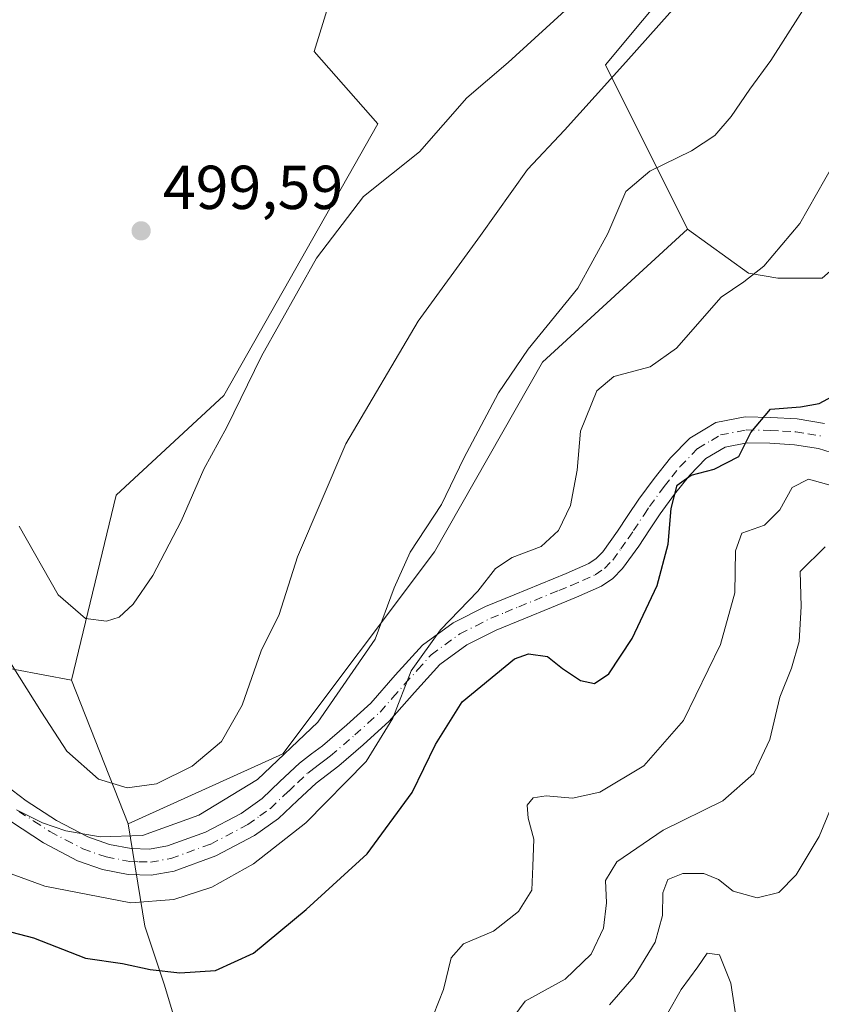
# Model space of a CAD drawing. Units: metres. Extents: x 553029 to 556486, y 4707815 to 4710155.
# Drawn here: x 555971 to 556101, y 4708061 to 4708220 of the extents above; entities that cross this region are included whole.
import ezdxf

# ---------------------------------------------------------------- set-up
doc = ezdxf.new("R2010")
doc.units = ezdxf.units.M
doc.header["$MEASUREMENT"] = 0
doc.linetypes.add('DGN Style 4', pattern=[2.6384748266838614, 1.318413404963828, -0.6592067024819142, 0.001648016756204785, -0.6592067024819142])
for name, color, linetype, lineweight in [('Arbolado forestal CxS', 92, 'Continuous', 0), ('Camino Cxs', 7, 'Continuous', 0), ('Camino eje', 30, 'DGN Style 4', 13), ('Cultivos leñosos CxS', 92, 'Continuous', 0), ('Curva de nivel maestra', 30, 'Continuous', 30), ('Curva de nivel normal', 30, 'Continuous', 0), ('Matorral CxS', 135, 'Continuous', 0), ('Punto de cota en terreno', 7, 'Continuous', 0), ('Rótulo de punto de cota en terreno', 7, 'Continuous', 0), ('Suelo desnudo CxS', 253, 'Continuous', 0)]:
    doc.layers.add(name, color=color, linetype=linetype, lineweight=lineweight)
doc.styles.add('Style-Arial', font='txt')

# ---------------------------------------------------------------- blocks, each defined once
blk = doc.blocks.new('*U12')
at = {"layer": 'Arbolado forestal CxS', "color": 92, "linetype": 'Continuous', "lineweight": 0}
for points in [[(556101.2018999998, 4708178.205499999, 478.5544999999984), (556094.0581, 4708178.205499999, 479.786500000002), (556089.2956999998, 4708178.999299999, 480.6034999999974), (556079.4162999997, 4708186.107100001, 483.0862999999954), (556066.1649000002, 4708212.683499999, 492.3582000000025), (556095.8416999998, 4708248.272100001, 493.7100000000065)], [(555965.9994999999, 4708115.763699999, 489.0884999999981), (555979.8085000003, 4708113.201300001, 492.4829000000027), (555988.9451000001, 4708089.9835, 487.7312999999995), (555991.6643000003, 4708073.430299999, 478.9903999999952), (555994.8393000001, 4708063.905300001, 474.8744000000006), (555997.2204999998, 4708055.967700001, 471.8199000000022)]]:
    blk.add_polyline3d(points, dxfattribs=at)
blk = doc.blocks.new('*U24')
at = {"layer": 'Matorral CxS', "color": 135, "linetype": 'Continuous', "lineweight": 0}
blk.add_polyline3d([(556174.2543000003, 4708413.0207, 508.7893999999943), (556186.1867000004, 4708380.9255, 507.4217000000062), (556156.2707000002, 4708366.5997, 507.7348000000056), (556134.9584999997, 4708350.2029, 507.3898999999947), (556101.2937000003, 4708307.777100001, 504.6125000000029), (556086.1699000001, 4708291.9047, 504.4388000000035), (556072.0201000003, 4708277.054300001, 504.0746999999974), (556044.2111000001, 4708263.8873, 501.7909999999974), (556030.7899000002, 4708252.914899999, 500.853099999993), (556019.0733000003, 4708214.857899999, 498.9116999999969), (556029.3240999999, 4708203.1479, 497.0053999999946), (556004.4282999998, 4708159.235300001, 496.483699999997), (555986.9999000002, 4708143.134099999, 498.1759000000021), (555979.8085000003, 4708113.201300001, 492.4829000000027), (555965.9994999999, 4708115.763699999, 489.0884999999981)], dxfattribs=at)
blk = doc.blocks.new('5PATER')
at = {"layer": 'Suelo desnudo CxS', "linetype": 'Continuous', "lineweight": 0}
h = blk.add_hatch(color=51, dxfattribs=at)
edge = h.paths.add_edge_path()
edge.add_ellipse((0, 0), major_axis=(-0.1095731443231308, -0.1110710700762829), ratio=0.9994222409660322, start_angle=0, end_angle=360)

msp = doc.modelspace()

# ---------------------------------------------------------------- linework, layer by layer
at = {"layer": 'Arbolado forestal CxS', "color": 92, "linetype": 'Continuous', "lineweight": 0, "extrusion": (0.06850445911003034, -0.1740825723803527, 0.9823453552979633), "elevation": -781029.572793432, "flags": 128}
msp.add_lwpolyline([(2241399.78551287, 4103847.403861334), (2241399.78551287, 4103822.004621208)], dxfattribs=at)
at = {"layer": 'Arbolado forestal CxS', "color": 92, "linetype": 'Continuous', "lineweight": 0}
for points in [[(556202.2867000002, 4708377.999299999, 506.5672999999952), (556181.7955, 4708363.3693, 505.4180999999954), (556153.9864999996, 4708351.6657, 504.8025000000052), (556135.1996999999, 4708328.749700001, 503.4808000000049), (556119.7525000004, 4708309.206499999, 502.4888000000064), (556104.9581000004, 4708290.4891, 501.6101999999955), (556112.1158999996, 4708272.584100001, 495.1269999999931), (556095.8416999998, 4708248.272100001, 493.7100000000065), (556066.1649000002, 4708212.683499999, 492.3582000000025), (556079.4162999997, 4708186.107100001, 483.0862999999954)], [(555848.4572999999, 4708212.481699999, 466.6391000000004), (555843.6919, 4708203.9077, 465.2238000000071), (555845.1552999998, 4708179.036499999, 463.9823000000034), (555853.6089000005, 4708167.5275, 465.0942000000068), (555874.4276999999, 4708146.851100001, 467.1793999999937), (555890.5268999999, 4708123.4431, 469.6560999999929), (555900.7713000001, 4708078.0899, 467.8288999999932), (555918.0317000002, 4708068.782099999, 469.9532999999938), (555922.0475000005, 4708076.8903, 471.0921999999992), (555923.3727000002, 4708130.528100001, 474.7697999999946), (555920.8421999998, 4708139.465100001, 475.0519999999961), (555936.3661000002, 4708140.1055, 479.8889000000054), (555943.7745000003, 4708137.988700001, 483.5486999999994), (555949.0663000001, 4708136.930500001, 485.8708999999944), (555962.8245000001, 4708124.2303, 489.3429000000033), (555965.9994999999, 4708115.763699999, 489.0884999999981), (555979.8085000003, 4708113.201300001, 492.4829000000027)], [(556079.4162999997, 4708186.107100001, 483.0862999999954), (556089.2956999998, 4708178.999299999, 480.6034999999974), (556094.0581, 4708178.205499999, 479.786500000002), (556101.2018999998, 4708178.205499999, 478.5544999999984), (556107.5519000003, 4708183.761700001, 478.1156000000047), (556113.9018999999, 4708184.555500001, 476.2168999999994), (556131.3645000001, 4708177.411699999, 468.3635999999969), (556138.5083, 4708167.886700001, 465.172000000006), (556137.7144999999, 4708157.5679, 465.4379999999946), (556133.7456999999, 4708150.424100001, 467.3466000000044), (556138.5083, 4708140.8991, 464.8847999999998), (556148.0333000004, 4708129.786699999, 460.4726999999984), (556160.7333000004, 4708108.3553, 451.1627000000008), (556164.7021000005, 4708099.624100001, 448.2400000000052), (556163.1145000001, 4708086.924100001, 446.8022999999957), (556160.7333000004, 4708078.1929, 446.3469000000041), (556159.1458999999, 4708067.0803, 445.7458000000043), (556170.1485000001, 4708053.5679, 445.8512999999948)], [(555988.9451000001, 4708089.9835, 487.7312999999995), (555991.6643000003, 4708073.430299999, 478.9903999999952), (555994.8393000001, 4708063.905300001, 474.8744000000006), (555997.2204999998, 4708055.967700001, 471.8199000000022), (556006.7455000002, 4708053.5865, 471.309500000003), (556009.1266999999, 4708044.8553, 468.8546999999963), (556009.9205, 4708036.9177, 468.0766000000004), (556011.5081000002, 4708030.567700001, 467.5255000000034), (556015.4767000005, 4708026.598900001, 467.4870999999985), (556021.0330999997, 4708022.630100001, 467.5182999999961), (556028.1766999997, 4708018.661499999, 464.1496999999945), (556032.9392999997, 4708007.548900001, 456.5488999999943), (556037.7018999998, 4708000.405099999, 451.7082999999984), (556040.0831000004, 4707990.880100001, 449.0832999999984), (556040.0831000004, 4707978.1801, 449.0619000000006), (556044.0519000003, 4707971.8301, 450.562699999995), (556051.1955000004, 4707959.923900001, 449.0292000000045), (556058.3393000001, 4707954.367500001, 446.8793000000006), (556055.9581000004, 4707948.8113, 445.8962999999931), (556047.2269000001, 4707947.2237, 445.0212000000029), (556037.7018999998, 4707947.2237, 441.7908000000025), (556030.5581, 4707948.8113, 440.8194999999978), (556021.7215, 4707940.5975, 439.5522000000056)]]:
    msp.add_polyline3d(points, dxfattribs=at)
at = {"layer": 'Camino Cxs', "color": 7, "linetype": 'Continuous', "lineweight": 0}
for points in [[(555967.8701, 4708097.1501, 487.3994999999995), (555972.4700999996, 4708093.700099999, 493.6438999999955), (555977.3701, 4708090.530099999, 492.8479999999981), (555982.4501, 4708087.860099999, 489.5771999999997), (555985.9200999998, 4708086.640100001, 488.6257000000041), (555989.4501, 4708085.9801, 488.3059999999969), (555992.4101, 4708085.880100001, 488.4936000000016), (555995.3400999998, 4708086.4001, 488.4608000000007), (556001.4801000003, 4708088.610099999, 485.671199999997), (556007.2200999996, 4708091.630100001, 487.3597000000009), (556010.6300999997, 4708094.0801, 488.997199999998), (556013.4901000002, 4708096.790100001, 491.1016999999993), (556016.6601, 4708099.7601, 489.3089000000036), (556018.6401000004, 4708101.270099999, 489.0599999999977), (556020.3800999997, 4708102.600099999, 487.7667999999976), (556024.3151000004, 4708105.970100001, 486.5331000000006), (556028.2100999998, 4708109.5001, 485.4900000000052), (556032.1401000004, 4708113.9901, 485.540599999993), (556036.5800999999, 4708118.880100001, 484.6487999999954), (556041.5301000001, 4708122.470100001, 481.5314999999973), (556046.7401000002, 4708125.120100001, 479.6031999999978), (556051.3701, 4708127.0101, 478.8720999999932), (556059.8101000004, 4708130.440099999, 478.5936999999976), (556063.4700999996, 4708132.0801, 478.1349000000046), (556064.6801000005, 4708132.890100001, 478.095100000006), (556065.7200999996, 4708133.960100001, 478.0650000000023), (556068.1101000002, 4708137.270099999, 477.5868000000046), (556069.8000999996, 4708139.8101, 477.4758000000002), (556071.5800999999, 4708142.4801, 477.1257000000041), (556074.0100999996, 4708145.800100001, 476.6704000000027), (556076.6601, 4708149.120100001, 476.7050000000018), (556079.7801000001, 4708152.3301, 476.7743999999948), (556082.2301000003, 4708153.770099999, 476.8972000000067), (556084.0301000001, 4708154.8301, 477.0149999999995), (556088.7301000003, 4708155.7501, 476.6910999999964), (556092.9101, 4708155.6801, 475.8169999999955), (556097.1801000005, 4708155.440099999, 475.5644999999931), (556101.5701000001, 4708154.710100001, 474.8119000000006)], [(555967.8701, 4708097.1501, 487.3994999999995), (555972.4700999996, 4708093.700099999, 493.6438999999955), (555977.3701, 4708090.530099999, 492.8479999999981), (555982.4501, 4708087.860099999, 489.5771999999997), (555985.9200999998, 4708086.640100001, 488.6257000000041), (555989.4501, 4708085.9801, 488.3059999999969), (555992.4101, 4708085.880100001, 488.4936000000016), (555995.3400999998, 4708086.4001, 488.4608000000007), (556001.4801000003, 4708088.610099999, 485.671199999997), (556007.2200999996, 4708091.630100001, 487.3597000000009), (556010.6300999997, 4708094.0801, 488.997199999998), (556013.4901000002, 4708096.790100001, 491.1016999999993), (556016.6601, 4708099.7601, 489.3089000000036), (556018.6401000004, 4708101.270099999, 489.0599999999977), (556020.3800999997, 4708102.600099999, 487.7667999999976), (556024.3151000004, 4708105.970100001, 486.5331000000006), (556028.2100999998, 4708109.5001, 485.4900000000052), (556032.1401000004, 4708113.9901, 485.540599999993), (556036.5800999999, 4708118.880100001, 484.6487999999954), (556041.5301000001, 4708122.470100001, 481.5314999999973), (556046.7401000002, 4708125.120100001, 479.6031999999978), (556051.3701, 4708127.0101, 478.8720999999932), (556059.8101000004, 4708130.440099999, 478.5936999999976), (556063.4700999996, 4708132.0801, 478.1349000000046), (556064.6801000005, 4708132.890100001, 478.095100000006), (556065.7200999996, 4708133.960100001, 478.0650000000023), (556068.1101000002, 4708137.270099999, 477.5868000000046), (556069.8000999996, 4708139.8101, 477.4758000000002), (556071.5800999999, 4708142.4801, 477.1257000000041), (556074.0100999996, 4708145.800100001, 476.6704000000027), (556076.6601, 4708149.120100001, 476.7050000000018), (556079.7801000001, 4708152.3301, 476.7743999999948), (556082.2301000003, 4708153.770099999, 476.8972000000067), (556084.0301000001, 4708154.8301, 477.0149999999995), (556088.7301000003, 4708155.7501, 476.6910999999964), (556092.9101, 4708155.6801, 475.8169999999955), (556097.1801000005, 4708155.440099999, 475.5644999999931), (556101.5701000001, 4708154.710100001, 474.8119000000006)], [(556103.6901000004, 4708149.6801, 473.1763000000064), (556100.6101000002, 4708150.630100001, 473.5212000000029), (556096.7200999996, 4708151.270099999, 474.0161999999983), (556092.7600999996, 4708151.5001, 474.5611000000063), (556089.1001000004, 4708151.5601, 475.5032000000065), (556085.5401, 4708150.860099999, 475.9833999999974), (556082.3901000004, 4708149.0101, 476.0133999999962), (556079.8000999996, 4708146.350099999, 475.8368000000046), (556077.3400999998, 4708143.2601, 475.7191000000021), (556075.0100999996, 4708140.0801, 476.1828999999998), (556073.2901, 4708137.4901, 476.8390000000073), (556071.5601000004, 4708134.880100001, 477.2140000000073), (556068.9401000004, 4708131.2601, 477.6190000000061), (556067.3701, 4708129.6501, 477.9979000000022), (556065.5000999998, 4708128.4001, 478.0676999999997), (556061.4501, 4708126.590100001, 477.9812999999995), (556057.4301000005, 4708124.950099999, 477.8145999999979), (556052.9501, 4708123.130100001, 477.9453999999969), (556048.4901000002, 4708121.300100001, 478.1826000000001), (556043.7200999996, 4708118.890100001, 478.8463000000047), (556039.3901000004, 4708115.7501, 480.0850000000065), (556035.2701000003, 4708111.200099999, 480.3622999999934), (556031.2001, 4708106.5601, 480.7859999999928), (556026.9700999996, 4708102.7301, 481.6687999999995), (556023.0201000003, 4708099.350099999, 482.2017999999953), (556021.1901000004, 4708097.940099999, 482.6965000000055), (556019.3601000002, 4708096.5601, 483.1189000000013), (556016.3601000002, 4708093.7401, 483.8371999999945), (556013.3000999996, 4708090.840100001, 483.7700000000041), (556009.4200999998, 4708088.0601, 483.0219999999972), (556003.1700999998, 4708084.770099999, 482.920499999993), (555996.4301000005, 4708082.340100001, 483.3902999999991), (555992.7100999998, 4708081.6801, 484.1119000000036), (555988.9901000002, 4708081.800100001, 484.8671000000032), (555984.8400999998, 4708082.5801, 484.9554000000062), (555980.7801000001, 4708084.0101, 486.3261000000057), (555975.2500999998, 4708086.9101, 488.3380000000034), (555970.0800999999, 4708090.270099999, 490.2609999999986)], [(556103.6901000004, 4708149.6801, 473.1763000000064), (556100.6101000002, 4708150.630100001, 473.5212000000029), (556096.7200999996, 4708151.270099999, 474.0161999999983), (556092.7600999996, 4708151.5001, 474.5611000000063), (556089.1001000004, 4708151.5601, 475.5032000000065), (556085.5401, 4708150.860099999, 475.9833999999974), (556082.3901000004, 4708149.0101, 476.0133999999962), (556079.8000999996, 4708146.350099999, 475.8368000000046), (556077.3400999998, 4708143.2601, 475.7191000000021), (556075.0100999996, 4708140.0801, 476.1828999999998), (556073.2901, 4708137.4901, 476.8390000000073), (556071.5601000004, 4708134.880100001, 477.2140000000073), (556068.9401000004, 4708131.2601, 477.6190000000061), (556067.3701, 4708129.6501, 477.9979000000022), (556065.5000999998, 4708128.4001, 478.0676999999997), (556061.4501, 4708126.590100001, 477.9812999999995), (556057.4301000005, 4708124.950099999, 477.8145999999979), (556052.9501, 4708123.130100001, 477.9453999999969), (556048.4901000002, 4708121.300100001, 478.1826000000001), (556043.7200999996, 4708118.890100001, 478.8463000000047), (556039.3901000004, 4708115.7501, 480.0850000000065), (556035.2701000003, 4708111.200099999, 480.3622999999934), (556031.2001, 4708106.5601, 480.7859999999928), (556026.9700999996, 4708102.7301, 481.6687999999995), (556023.0201000003, 4708099.350099999, 482.2017999999953), (556021.1901000004, 4708097.940099999, 482.6965000000055), (556019.3601000002, 4708096.5601, 483.1189000000013), (556016.3601000002, 4708093.7401, 483.8371999999945), (556013.3000999996, 4708090.840100001, 483.7700000000041), (556009.4200999998, 4708088.0601, 483.0219999999972), (556003.1700999998, 4708084.770099999, 482.920499999993), (555996.4301000005, 4708082.340100001, 483.3902999999991), (555992.7100999998, 4708081.6801, 484.1119000000036), (555988.9901000002, 4708081.800100001, 484.8671000000032), (555984.8400999998, 4708082.5801, 484.9554000000062), (555980.7801000001, 4708084.0101, 486.3261000000057), (555975.2500999998, 4708086.9101, 488.3380000000034), (555970.0800999999, 4708090.270099999, 490.2609999999986)]]:
    msp.add_polyline3d(points, dxfattribs=at)
at = {"layer": 'Camino eje', "color": 30, "linetype": 'DGN Style 4', "lineweight": 13}
msp.add_polyline3d([(555971.2751000002, 4708091.985099999, 492.2357000000048), (555973.7251000004, 4708090.4001, 492.1086000000069), (555976.3101000004, 4708088.720100001, 490.1263000000035), (555978.8501000004, 4708087.3851, 488.5415999999968), (555981.6151000002, 4708085.9351, 487.8050999999978), (555985.3800999997, 4708084.610099999, 486.7795999999944), (555989.2200999996, 4708083.890100001, 486.0605000000069), (555990.7001, 4708083.840100001, 485.9015999999974), (555992.5601000004, 4708083.780099999, 485.6821000000054), (555995.8850999996, 4708084.370100001, 485.8175000000047), (556002.3251, 4708086.690099999, 483.9492000000028), (556008.3201000001, 4708089.845100001, 485.187699999995), (556010.2600999996, 4708091.235099999, 485.659799999994), (556011.9650999998, 4708092.460100001, 485.8191999999981), (556014.9250999996, 4708095.265100001, 486.9809999999998), (556016.4250999996, 4708096.675100001, 486.1269999999931), (556018.0100999996, 4708098.1601, 485.4498000000021), (556019.0000999998, 4708098.915100001, 485.5896000000066), (556019.9151, 4708099.6051, 485.4299000000028), (556020.7851, 4708100.270099999, 485.0384999999952), (556021.7001, 4708100.975099999, 484.3668999999937), (556025.6425000001, 4708104.350099999, 483.6898999999976), (556027.7950999998, 4708106.295100001, 482.6275000000023), (556029.7050999999, 4708108.030099999, 482.5207999999984), (556031.7401000002, 4708110.350099999, 482.915399999998), (556033.7050999999, 4708112.595100001, 482.5144), (556035.7651000004, 4708114.870100001, 482.5412999999971), (556037.9851000002, 4708117.315099999, 482.0666999999958), (556042.6250999998, 4708120.6801, 479.7433000000019), (556045.2301000003, 4708122.005100001, 479.3341999999975), (556047.6151000002, 4708123.210100001, 478.953800000003), (556049.9301000005, 4708124.155099999, 478.670299999998), (556052.1601, 4708125.0701, 478.3763999999938), (556058.6201, 4708127.6951, 478.1760000000068), (556060.6300999997, 4708128.515100001, 478.1983000000037), (556062.4600999998, 4708129.335100001, 478.0892000000022), (556064.4851000002, 4708130.2401, 478.0571999999956), (556066.0251000002, 4708131.270099999, 477.9655000000057), (556067.3300999999, 4708132.610099999, 477.8028000000049), (556068.6401000004, 4708134.420100001, 477.5850000000065), (556069.8350999998, 4708136.075099999, 477.4226999999955), (556070.7001, 4708137.380100001, 477.3322999999946), (556072.4051000001, 4708139.9451, 477.0532999999996), (556073.2950999998, 4708141.280099999, 476.7274999999936), (556075.6750999996, 4708144.530099999, 476.2743000000046), (556076.9051000001, 4708146.075099999, 476.280899999998), (556078.2301000003, 4708147.735099999, 476.3868999999977), (556081.0850999998, 4708150.670100001, 476.4112000000023), (556083.2901, 4708151.965100001, 476.3776999999973), (556084.7851, 4708152.845100001, 476.4248999999982), (556088.9151, 4708153.655099999, 476.0819999999949), (556092.8350999998, 4708153.590100001, 475.2165999999997), (556094.8151000004, 4708153.475099999, 475.0440999999992), (556096.9501, 4708153.3551, 474.8522999999987), (556098.8951000003, 4708153.0351, 474.5262999999978), (556101.0900999998, 4708152.670100001, 474.1201000000001)], dxfattribs=at)
at = {"layer": 'Cultivos leñosos CxS', "color": 92, "linetype": 'Continuous', "lineweight": 0, "extrusion": (0.06850445911003034, -0.1740825723803527, 0.9823453552979633), "elevation": -781029.572793432, "flags": 128}
msp.add_lwpolyline([(2241399.78551287, 4103847.403861334), (2241399.78551287, 4103822.004621208)], dxfattribs=at)
at = {"layer": 'Cultivos leñosos CxS', "color": 92, "linetype": 'Continuous', "lineweight": 0}
for points in [[(556174.2543000003, 4708413.0207, 508.7893999999943), (556186.1867000004, 4708380.9255, 507.4217000000062), (556156.2707000002, 4708366.5997, 507.7348000000056), (556134.9584999997, 4708350.2029, 507.3898999999947), (556101.2937000003, 4708307.777100001, 504.6125000000029), (556086.1699000001, 4708291.9047, 504.4388000000035), (556072.0201000003, 4708277.054300001, 504.0746999999974), (556044.2111000001, 4708263.8873, 501.7909999999974), (556030.7899000002, 4708252.914899999, 500.853099999993), (556019.0733000003, 4708214.857899999, 498.9116999999969), (556029.3240999999, 4708203.1479, 497.0053999999946), (556004.4282999998, 4708159.235300001, 496.483699999997), (555986.9999000002, 4708143.134099999, 498.1759000000021), (555979.8085000003, 4708113.201300001, 492.4829000000027)], [(556202.2867000002, 4708377.999299999, 506.5672999999952), (556181.7955, 4708363.3693, 505.4180999999954), (556153.9864999996, 4708351.6657, 504.8025000000052), (556135.1996999999, 4708328.749700001, 503.4808000000049), (556119.7525000004, 4708309.206499999, 502.4888000000064), (556104.9581000004, 4708290.4891, 501.6101999999955), (556112.1158999996, 4708272.584100001, 495.1269999999931), (556095.8416999998, 4708248.272100001, 493.7100000000065), (556066.1649000002, 4708212.683499999, 492.3582000000025), (556079.4162999997, 4708186.107100001, 483.0862999999954)], [(556095.8416999998, 4708248.272100001, 493.7100000000065), (556066.1649000002, 4708212.683499999, 492.3582000000025), (556079.4162999997, 4708186.107100001, 483.0862999999954), (556055.9959000004, 4708164.590500001, 484.8283999999985), (556038.5307, 4708133.9417, 484.6909000000014), (556013.9858999997, 4708101.292099999, 486.4426999999997), (555988.9451000001, 4708089.9835, 487.7312999999995), (555979.8085000003, 4708113.201300001, 492.4829000000027), (555986.9999000002, 4708143.134099999, 498.1759000000021), (556004.4282999998, 4708159.235300001, 496.483699999997), (556029.3240999999, 4708203.1479, 497.0053999999946), (556019.0733000003, 4708214.857899999, 498.9116999999969), (556030.7899000002, 4708252.914899999, 500.853099999993)], [(556079.4162999997, 4708186.107100001, 483.0862999999954), (556055.9959000004, 4708164.590500001, 484.8283999999985), (556038.5307, 4708133.9417, 484.6909000000014), (556013.9858999997, 4708101.292099999, 486.4426999999997), (555988.9451000001, 4708089.9835, 487.7312999999995)]]:
    msp.add_polyline3d(points, dxfattribs=at)
at = {"layer": 'Curva de nivel maestra', "color": 30, "linetype": 'Continuous', "lineweight": 30, "elevation": 475, "flags": 128}
msp.add_lwpolyline([(555963.1100000005, 4708074.270099999), (555973.6600000003, 4708071.520099999), (555982.0700000003, 4708068.220100001), (555988.0700000003, 4708067.4001), (555992.5099999999, 4708066.420100001), (555997.2999999998, 4708065.9001), (556003.0700000003, 4708066.270099999), (556009.2100000001, 4708069.0601), (556017.7300000004, 4708076.120100001), (556027.6299999999, 4708085.140100001), (556034.9100000003, 4708095.0101), (556038.6600000003, 4708102.8101), (556042.9699999997, 4708109.690099999), (556051.4299999997, 4708116.670100001), (556053.7300000004, 4708117.4801), (556056.7599999999, 4708117.020099999), (556059.1900000004, 4708115.0801), (556062.1399999997, 4708113.140100001), (556064.3899999997, 4708112.6601), (556066.7199999997, 4708114.220100001), (556070.5, 4708119.920100001), (556074.5199999996, 4708128.4801), (556076.2999999998, 4708135.170100001), (556076.7699999996, 4708140.960100001), (556077.75, 4708144.7301), (556080, 4708146.350099999), (556083.75, 4708147.3201), (556087.7400000002, 4708149.350099999), (556089.6500000004, 4708153.2401), (556092.8600000005, 4708157.020099999), (556097.7100000001, 4708157.380100001), (556100.7100000001, 4708157.950099999), (556104.2300000004, 4708159.8101)], dxfattribs=at)
at = {"layer": 'Curva de nivel normal', "color": 30, "linetype": 'Continuous', "lineweight": 0, "flags": 128}
for points, elevation in [([(556089.0499999998, 4708235.120100001), (556069.4699999997, 4708213.120100001), (556059.5199999996, 4708202.120100001), (556053.5300000003, 4708195.790100001), (556045.9699999997, 4708185.0701), (556035.8799999999, 4708171.2501), (556024.1799999997, 4708151.4101), (556016.3600000005, 4708133.130100001), (556013.3899999997, 4708123.800100001), (556010.4800000004, 4708117.960100001), (556007.4000000004, 4708109.130100001), (556004.0599999996, 4708103.300100001), (555999.3200000003, 4708099.280099999), (555993.5499999998, 4708096.420100001), (555988.79, 4708095.770099999), (555984.1799999997, 4708097.200099999), (555979.0599999996, 4708101.710100001), (555974.9500000002, 4708108.030099999), (555965.4199999999, 4708123.130100001)], 490), ([(556100.04, 4708224.600099999), (556092.9299999997, 4708213.390100001), (556089.5099999999, 4708208.7401), (556086.5099999999, 4708204.3101), (556083.8399999999, 4708201.2501), (556080.0599999996, 4708198.790100001), (556073.3300000001, 4708195.470100001), (556069.4600000001, 4708192.190099999), (556066.5599999996, 4708185.390100001), (556061.7100000001, 4708176.590100001), (556053.6500000004, 4708166.700099999), (556048.8600000005, 4708159.630100001), (556043.2599999999, 4708149.0801), (556039.6200000001, 4708141.620100001), (556034.5700000003, 4708133.880100001), (556031.9699999997, 4708128.140100001), (556028.9299999997, 4708119.850099999), (556019.6299999999, 4708106.420100001), (556009.8799999999, 4708097.120100001), (556000.3700000001, 4708091.380100001), (555991.29, 4708088.100099999), (555984.4600000001, 4708087.840100001), (555978.8600000005, 4708088.8301), (555975.0999999996, 4708090.120100001), (555970.9199999999, 4708092.2401)], 485), ([(556063.9400000004, 4708225.460100001), (556050.4400000004, 4708213.0701), (556043.7199999997, 4708207.350099999), (556036.0599999996, 4708198.620100001), (556027.0300000003, 4708191.390100001), (556019.4500000002, 4708181.440099999), (556010.5199999996, 4708165.5801), (556004.9199999999, 4708154.120100001), (556001.2199999997, 4708147.3301), (555997.54, 4708138.9301), (555992.9800000004, 4708130.130100001), (555989.7999999998, 4708125.460100001), (555987.5199999996, 4708123.370100001), (555985.4800000004, 4708122.710100001), (555982.0800000001, 4708123.1501), (555977.6399999997, 4708127.0101), (555971.3499999996, 4708138.110099999)], 495), ([(555950.8399999999, 4708088.9101), (555975.4800000004, 4708079.880100001), (555989.3799999999, 4708077.1801), (555996.3600000005, 4708077.7301), (556002.5, 4708079.710100001), (556009.25, 4708083.520099999), (556017.6900000004, 4708090.140100001), (556027.4600000001, 4708100.040100001), (556031.75, 4708107.0601), (556034.7300000004, 4708114.700099999), (556039.4800000004, 4708121.3101), (556045.5, 4708127.5801), (556048.3899999997, 4708131.2401), (556051.0599999996, 4708133.020099999), (556055.7599999999, 4708134.8201), (556058.5800000001, 4708137.390100001), (556060.4900000002, 4708141.460100001), (556061.5800000001, 4708147.130100001), (556062.0999999996, 4708153.460100001), (556064.7800000003, 4708159.970100001), (556067.5300000003, 4708162.300100001), (556073.3899999997, 4708163.840100001), (556077.6600000003, 4708166.850099999), (556084.8499999996, 4708175.140100001), (556088.5599999996, 4708177.600099999), (556091.7599999999, 4708180.1601), (556097.6200000001, 4708187.050100001), (556102.9800000004, 4708196.520099999)], 480), ([(556038.3300000001, 4708059.0801), (556039.9400000004, 4708063.170100001), (556041.2100000001, 4708068.300100001), (556043.2000000002, 4708070.550100001), (556048.0599999996, 4708072.600099999), (556052.1100000005, 4708075.800100001), (556054.2599999999, 4708079.2301), (556054.4299999997, 4708083.120100001), (556054.5700000003, 4708087.4801), (556053.6600000003, 4708090.9001), (556053.5099999999, 4708092.9901), (556054.4699999997, 4708094.1501), (556056.5599999996, 4708094.4901), (556060.8200000003, 4708094.110099999), (556065.2599999999, 4708095.090100001), (556072.3899999997, 4708099.350099999), (556078.79, 4708106.6801), (556084.7699999996, 4708118.970100001), (556087.0899999999, 4708127.340100001), (556087.1699999999, 4708134.130100001), (556088.2199999997, 4708136.950099999), (556091.9000000004, 4708138.280099999), (556094.3799999999, 4708140.7401), (556096.3799999999, 4708144.3301), (556098.9900000002, 4708145.6801), (556103.8300000001, 4708144.3301)], 470), ([(556050.4000000004, 4708057.590100001), (556053.1799999997, 4708061.280099999), (556059.6299999999, 4708064.860099999), (556063.8399999999, 4708068.920100001), (556065.8200000003, 4708073.120100001), (556066.3300000001, 4708077.220100001), (556066.1399999997, 4708080.8301), (556067.9800000004, 4708083.8101), (556075.4900000002, 4708088.920100001), (556085.1500000004, 4708093.710100001), (556090.1399999997, 4708098.130100001), (556092.7300000004, 4708103.610099999), (556094.3700000001, 4708110.470100001), (556096.2400000002, 4708115.130100001), (556097.5099999999, 4708119.460100001), (556097.7999999998, 4708125.130100001), (556097.6500000004, 4708130.770099999), (556101.7000000002, 4708134.7301)], 465), ([(556066.8099999996, 4708060.700099999), (556070.7999999998, 4708065.300100001), (556074.2199999997, 4708070.8101), (556075.3899999997, 4708075.140100001), (556075.4299999997, 4708078.8101), (556076.2599999999, 4708080.970100001), (556078.6600000003, 4708081.960100001), (556082.0599999996, 4708081.940099999), (556084.4199999999, 4708080.950099999), (556086.8099999996, 4708079.0601), (556090.7100000001, 4708078.0001), (556094.1900000004, 4708078.860099999), (556097.0099999999, 4708081.720100001), (556100.7000000002, 4708087.9301), (556104.5800000001, 4708097.290100001)], 460), ([(556076.1799999997, 4708059.300100001), (556078.3799999999, 4708063.1801), (556081.0800000001, 4708066.860099999), (556082.6200000001, 4708069.0701), (556084.6200000001, 4708068.7601), (556086.4600000001, 4708064.210100001), (556087.8399999999, 4708055.0001)], 455)]:
    msp.add_lwpolyline(points, dxfattribs=dict(at, elevation=elevation))
at = {"layer": 'Matorral CxS', "color": 135, "linetype": 'Continuous', "lineweight": 0}
for points in [[(556174.2543000003, 4708413.0207, 508.7893999999943), (556186.1867000004, 4708380.9255, 507.4217000000062), (556156.2707000002, 4708366.5997, 507.7348000000056), (556134.9584999997, 4708350.2029, 507.3898999999947), (556101.2937000003, 4708307.777100001, 504.6125000000029), (556086.1699000001, 4708291.9047, 504.4388000000035), (556072.0201000003, 4708277.054300001, 504.0746999999974), (556044.2111000001, 4708263.8873, 501.7909999999974), (556030.7899000002, 4708252.914899999, 500.853099999993), (556019.0733000003, 4708214.857899999, 498.9116999999969), (556029.3240999999, 4708203.1479, 497.0053999999946), (556004.4282999998, 4708159.235300001, 496.483699999997), (555986.9999000002, 4708143.134099999, 498.1759000000021), (555979.8085000003, 4708113.201300001, 492.4829000000027)], [(555848.4572999999, 4708212.481699999, 466.6391000000004), (555843.6919, 4708203.9077, 465.2238000000071), (555845.1552999998, 4708179.036499999, 463.9823000000034), (555853.6089000005, 4708167.5275, 465.0942000000068), (555874.4276999999, 4708146.851100001, 467.1793999999937), (555890.5268999999, 4708123.4431, 469.6560999999929), (555900.7713000001, 4708078.0899, 467.8288999999932), (555918.0317000002, 4708068.782099999, 469.9532999999938), (555922.0475000005, 4708076.8903, 471.0921999999992), (555923.3727000002, 4708130.528100001, 474.7697999999946), (555920.8421999998, 4708139.465100001, 475.0519999999961), (555936.3661000002, 4708140.1055, 479.8889000000054), (555943.7745000003, 4708137.988700001, 483.5486999999994), (555949.0663000001, 4708136.930500001, 485.8708999999944), (555962.8245000001, 4708124.2303, 489.3429000000033), (555965.9994999999, 4708115.763699999, 489.0884999999981), (555979.8085000003, 4708113.201300001, 492.4829000000027)], [(555997.2204999998, 4708055.967700001, 471.8199000000022), (555994.8393000001, 4708063.905300001, 474.8744000000006), (555991.6643000003, 4708073.430299999, 478.9903999999952), (555988.9451000001, 4708089.9835, 487.7312999999995), (556013.9858999997, 4708101.292099999, 486.4426999999997), (556038.5307, 4708133.9417, 484.6909000000014), (556055.9959000004, 4708164.590500001, 484.8283999999985), (556079.4162999997, 4708186.107100001, 483.0862999999954), (556089.2956999998, 4708178.999299999, 480.6034999999974), (556094.0581, 4708178.205499999, 479.786500000002), (556101.2018999998, 4708178.205499999, 478.5544999999984)], [(556079.4162999997, 4708186.107100001, 483.0862999999954), (556055.9959000004, 4708164.590500001, 484.8283999999985), (556038.5307, 4708133.9417, 484.6909000000014), (556013.9858999997, 4708101.292099999, 486.4426999999997), (555988.9451000001, 4708089.9835, 487.7312999999995)], [(556079.4162999997, 4708186.107100001, 483.0862999999954), (556089.2956999998, 4708178.999299999, 480.6034999999974), (556094.0581, 4708178.205499999, 479.786500000002), (556101.2018999998, 4708178.205499999, 478.5544999999984), (556107.5519000003, 4708183.761700001, 478.1156000000047), (556113.9018999999, 4708184.555500001, 476.2168999999994), (556131.3645000001, 4708177.411699999, 468.3635999999969), (556138.5083, 4708167.886700001, 465.172000000006), (556137.7144999999, 4708157.5679, 465.4379999999946), (556133.7456999999, 4708150.424100001, 467.3466000000044), (556138.5083, 4708140.8991, 464.8847999999998), (556148.0333000004, 4708129.786699999, 460.4726999999984), (556160.7333000004, 4708108.3553, 451.1627000000008), (556164.7021000005, 4708099.624100001, 448.2400000000052), (556163.1145000001, 4708086.924100001, 446.8022999999957), (556160.7333000004, 4708078.1929, 446.3469000000041), (556159.1458999999, 4708067.0803, 445.7458000000043), (556170.1485000001, 4708053.5679, 445.8512999999948)], [(555988.9451000001, 4708089.9835, 487.7312999999995), (555991.6643000003, 4708073.430299999, 478.9903999999952), (555994.8393000001, 4708063.905300001, 474.8744000000006), (555997.2204999998, 4708055.967700001, 471.8199000000022), (556006.7455000002, 4708053.5865, 471.309500000003), (556009.1266999999, 4708044.8553, 468.8546999999963), (556009.9205, 4708036.9177, 468.0766000000004), (556011.5081000002, 4708030.567700001, 467.5255000000034), (556015.4767000005, 4708026.598900001, 467.4870999999985), (556021.0330999997, 4708022.630100001, 467.5182999999961), (556028.1766999997, 4708018.661499999, 464.1496999999945), (556032.9392999997, 4708007.548900001, 456.5488999999943), (556037.7018999998, 4708000.405099999, 451.7082999999984), (556040.0831000004, 4707990.880100001, 449.0832999999984), (556040.0831000004, 4707978.1801, 449.0619000000006), (556044.0519000003, 4707971.8301, 450.562699999995), (556051.1955000004, 4707959.923900001, 449.0292000000045), (556058.3393000001, 4707954.367500001, 446.8793000000006), (556055.9581000004, 4707948.8113, 445.8962999999931), (556047.2269000001, 4707947.2237, 445.0212000000029), (556037.7018999998, 4707947.2237, 441.7908000000025), (556030.5581, 4707948.8113, 440.8194999999978), (556021.7215, 4707940.5975, 439.5522000000056)]]:
    msp.add_polyline3d(points, dxfattribs=at)

# ---------------------------------------------------------------- block references
at = {"layer": 'Arbolado forestal CxS', "color": 92, "linetype": 'Continuous', "lineweight": 0}
msp.add_blockref('*U12', (0, 0), dxfattribs=at)
at = {"layer": 'Matorral CxS', "color": 135, "linetype": 'Continuous', "lineweight": 0}
msp.add_blockref('*U24', (0, 0), dxfattribs=at)
at = {"layer": 'Punto de cota en terreno', "color": 7, "linetype": 'Continuous', "lineweight": 0, "xscale": 10, "yscale": 10, "zscale": 10}
msp.add_blockref('5PATER', (555991.0599999996, 4708185.850000001, 499.5899999999965), dxfattribs=at)

# ---------------------------------------------------------------- texts
at = {"layer": 'Rótulo de punto de cota en terreno', "color": 7, "linetype": 'Continuous', "lineweight": 0, "style": 'Style-Arial'}
msp.add_text('499,59', height=7.000000000000002, dxfattribs=at).set_placement((555994.5878, 4708189.377800001))

doc.saveas('drawing.dxf')
